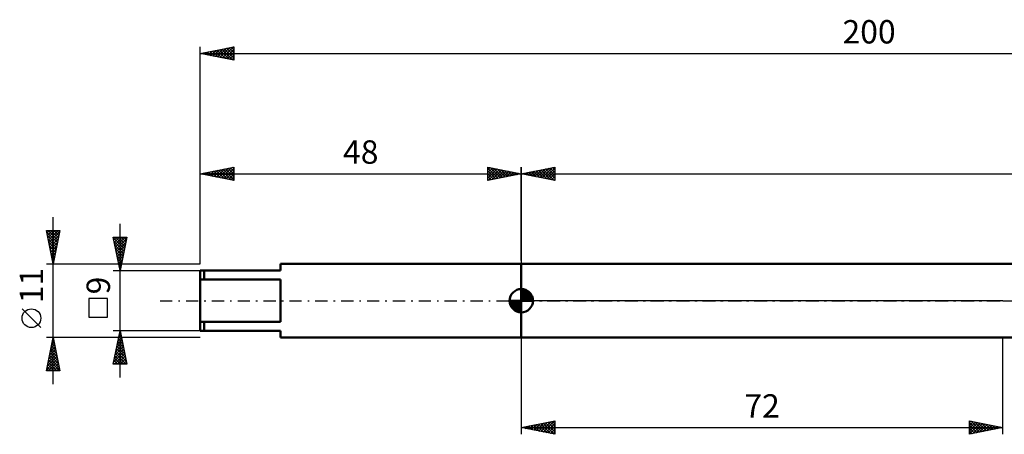
# Model space of a CAD drawing. Units: millimetres. Extents: x -27 to 246, y -35 to 42.
# Drawn here: x -27 to 120, y -20 to 42 of the extents above; entities that cross this region are included whole.
import ezdxf
from ezdxf.enums import TextEntityAlignment as Align

# ---------------------------------------------------------------- set-up
doc = ezdxf.new("R2010")
doc.units = ezdxf.units.MM
doc.header["$LTSCALE"] = 4.55
doc.linetypes.add('LONGDASH_DASH', pattern=[0.85, 0.4, -0.2, 0.05, -0.2])
for name, color, linetype in [('1', 4, 'CONTINUOUS'), ('2', 7, 'CONTINUOUS'), ('4', 2, 'LONGDASH_DASH'), ('NOCUT', 7, 'CONTINUOUS'), ('SK1', 4, 'CONTINUOUS'), ('SK2', 7, 'CONTINUOUS'), ('SK4', 2, 'LONGDASH_DASH')]:
    doc.layers.add(name, color=color, linetype=linetype)
doc.styles.get("Standard").update_dxf_attribs({"font": 'Monospac821 BT'})

msp = doc.modelspace()

# ---------------------------------------------------------------- linework, layer by layer
at = {"layer": '1', "color": 4, "linetype": 'CONTINUOUS', "lineweight": 50}
for p, q in [((48, 5.5), (183.28, 5.5)), ((48, -5.5), (48, 5.5)), ((48, -5.5), (183.28, -5.5))]:
    msp.add_line(p, q, dxfattribs=at)
at = {"layer": '2', "color": 7, "linetype": 'CONTINUOUS', "lineweight": 25}
for p, q in [((48, 6), (48, 20)), ((48, 19), (53, 20)), ((48.63, 18.87), (48.95, 19.19)), ((48.78, 19.16), (49.18, 18.76)), ((48.98, 18.8), (49.48, 19.3)), ((49.14, 19.23), (49.71, 18.66)), ((49.34, 18.73), (50.01, 19.4)), ((49.49, 19.3), (50.24, 18.55)), ((49.69, 18.66), (50.54, 19.51)), ((49.84, 19.37), (50.77, 18.45)), ((50.04, 18.59), (51.07, 19.61)), ((50.2, 19.44), (51.3, 18.34)), ((50.4, 18.52), (51.6, 19.72)), ((50.55, 19.51), (51.83, 18.23)), ((50.75, 18.45), (52.13, 19.83)), ((50.9, 19.58), (52.36, 18.13)), ((51.11, 18.38), (52.66, 19.93)), ((51.26, 19.65), (52.89, 18.02)), ((51.46, 18.31), (53, 19.85)), ((51.61, 19.72), (53, 18.33)), ((51.81, 18.24), (53, 19.42)), ((51.97, 19.79), (53, 18.76)), ((52.32, 19.86), (53, 19.18)), ((52.67, 19.93), (53, 19.61)), ((53, 20), (53, 18)), ((48, 19), (200, 19)), ((53, 18), (48, 19)), ((48.08, 19.02), (48.11, 18.98)), ((48.28, 18.94), (48.42, 19.08)), ((48.43, 19.09), (48.65, 18.87)), ((52.17, 18.17), (53, 19)), ((52.52, 18.1), (53, 18.58)), ((52.87, 18.03), (53, 18.15)), ((48, -5.5), (48, -20)), ((120, -20), (120, -5.5)), ((48, -19), (53, -18)), ((48, -19), (120, -19)), ((53, -20), (48, -19)), ((48.09, -18.98), (48.14, -19.03)), ((48.11, -19.02), (48.17, -18.97)), ((48.44, -18.91), (48.67, -19.13)), ((48.46, -19.09), (48.7, -18.86)), ((48.8, -18.84), (49.2, -19.24)), ((48.82, -19.16), (49.23, -18.75)), ((49.15, -18.77), (49.73, -19.35)), ((49.17, -19.23), (49.76, -18.65)), ((49.5, -18.7), (50.26, -19.45)), ((49.53, -19.3), (50.29, -18.54)), ((49.86, -18.63), (50.79, -19.56)), ((49.88, -19.38), (50.82, -18.44)), ((50.21, -18.56), (51.32, -19.66)), ((50.23, -19.45), (51.35, -18.33)), ((50.57, -18.49), (51.85, -19.77)), ((50.59, -19.52), (51.88, -18.22)), ((50.92, -18.42), (52.38, -19.88)), ((50.94, -19.59), (52.41, -18.12)), ((51.27, -18.35), (52.91, -19.98)), ((51.29, -19.66), (52.94, -18.01)), ((51.63, -18.27), (53, -19.65)), ((51.65, -19.73), (53, -18.38)), ((51.98, -18.2), (53, -19.22)), ((52, -19.8), (53, -18.8)), ((52.33, -18.13), (53, -18.8)), ((52.69, -18.06), (53, -18.38)), ((53, -18), (53, -20)), ((115, -20), (115, -18)), ((115, -18), (120, -19)), ((115, -18.25), (115.21, -18.04)), ((115, -18.67), (115.56, -18.11)), ((115, -19.1), (115.92, -18.18)), ((115, -18.21), (116.49, -19.7)), ((115, -19.52), (116.27, -18.25)), ((115, -19.95), (116.62, -18.32)), ((115, -18.63), (116.14, -19.77)), ((120, -19), (115, -20)), ((115, -19.06), (115.78, -19.84)), ((115.27, -18.05), (116.85, -19.63)), ((115.47, -19.91), (116.98, -18.4)), ((115.8, -18.16), (117.2, -19.56)), ((116, -19.8), (117.33, -18.47)), ((116.33, -18.27), (117.55, -19.49)), ((116.53, -19.69), (117.68, -18.54)), ((116.86, -18.37), (117.91, -19.42)), ((117.06, -19.59), (118.04, -18.61)), ((117.39, -18.48), (118.26, -19.35)), ((117.59, -19.48), (118.39, -18.68)), ((117.92, -18.58), (118.61, -19.28)), ((118.12, -19.38), (118.74, -18.75)), ((118.45, -18.69), (118.97, -19.21)), ((118.65, -19.27), (119.1, -18.82)), ((118.98, -18.8), (119.32, -19.14)), ((119.18, -19.16), (119.45, -18.89)), ((119.51, -18.9), (119.67, -19.06)), ((119.71, -19.06), (119.81, -18.96)), ((52.35, -19.87), (53, -19.22)), ((52.71, -19.94), (53, -19.65)), ((115, -19.48), (115.43, -19.91)), ((115, -19.91), (115.08, -19.98))]:
    msp.add_line(p, q, dxfattribs=at)
at = {"layer": '4', "color": 2, "linetype": 'LONGDASH_DASH', "lineweight": 25}
msp.add_line((48, 0), (200, 0), dxfattribs=at)
at = {"layer": 'NOCUT', "color": 7, "linetype": 'CONTINUOUS', "lineweight": 25}
for p, q in [((48, 0), (48, 5.5)), ((48, 5.5), (120, 5.5)), ((183.28, 5.5), (120, 5.5)), ((120, 0), (48, 0)), ((120, 0), (200, 0))]:
    msp.add_line(p, q, dxfattribs=at)
at = {"layer": 'SK1', "color": 4, "linetype": 'CONTINUOUS', "lineweight": 50}
for p, q in [((12, 4.5), (0, 4.5)), ((0, 4.5), (0, -4.5)), ((0.6, 4.5), (0.6, 3.16)), ((48, 5.5), (12, 5.5)), ((12, 5.5), (12, 4.5)), ((0, 3.16), (12, 3.16)), ((12, 3.16), (12, -3.16)), ((48, 0), (48, 1.75)), ((48, 1.7), (48.04, 1.75)), ((48, 1.46), (48.27, 1.73)), ((48, 1.7), (49.7, 0)), ((48, 1.21), (48.47, 1.68)), ((48, 0.96), (48.66, 1.62)), ((48, 0.71), (48.83, 1.54)), ((48.22, 1.74), (49.74, 0.22)), ((48.53, 1.67), (49.67, 0.53)), ((48, 0), (46.25, 0)), ((46.25, -0.04), (46.3, 0)), ((46.27, -0.27), (46.54, 0)), ((46.32, -0.47), (46.79, 0)), ((46.38, -0.66), (47.04, 0)), ((46.46, -0.83), (47.29, 0)), ((46.49, 0), (48, -1.51)), ((46.55, -0.98), (47.53, 0)), ((46.66, -1.12), (47.78, 0)), ((46.73, 0), (48, -1.27)), ((46.98, 0), (48, -1.02)), ((47.23, 0), (48, -0.77)), ((47.48, 0), (48, -0.52)), ((47.72, 0), (48, -0.28)), ((47.97, 0), (48, -0.03)), ((48, 1.46), (49.46, 0)), ((48, 0.47), (48.98, 1.45)), ((48, 0.22), (49.12, 1.34)), ((48, 1.21), (49.21, 0)), ((48, 0.96), (48.96, 0)), ((48, 0.71), (48.71, 0)), ((48, 0.47), (48.47, 0)), ((48, 0.22), (48.22, 0)), ((48, 0), (49.75, 0)), ((48, -1.75), (48, 0)), ((48.03, 0), (49.25, 1.22)), ((48.28, 0), (49.37, 1.09)), ((48.52, 0), (49.47, 0.95)), ((48.77, 0), (49.56, 0.79)), ((49.02, 0), (49.64, 0.62)), ((49.04, 1.41), (49.41, 1.04)), ((49.27, 0), (49.7, 0.43)), ((49.51, 0), (49.74, 0.22)), ((46.25, -0.01), (47.99, -1.75)), ((46.27, -0.28), (47.72, -1.73)), ((46.36, -0.62), (47.38, -1.64)), ((46.78, -1.25), (48, -0.03)), ((46.91, -1.37), (48, -0.28)), ((47.05, -1.47), (48, -0.52)), ((47.21, -1.56), (48, -0.77)), ((47.38, -1.64), (48, -1.02)), ((47.57, -1.7), (48, -1.27)), ((47.78, -1.74), (48, -1.51)), ((12, -3.16), (0, -3.16)), ((0.6, -4.5), (0.6, -3.16)), ((0, -4.5), (12, -4.5)), ((12, -4.5), (12, -5.5)), ((12, -5.5), (48, -5.5))]:
    msp.add_line(p, q, dxfattribs=at)
for start, end in [(90, 180), (0, 90), (180, 270), (270, 0)]:
    msp.add_arc((48, 0), 1.75, start, end, dxfattribs=at)
at = {"layer": 'SK2', "color": 7, "linetype": 'CONTINUOUS', "lineweight": 25}
for p, q in [((0, 5.5), (0, 38)), ((0, 37), (5, 38)), ((0, 37), (200, 37)), ((5, 36), (0, 37)), ((0.04, 37.01), (0.06, 36.99)), ((0.12, 36.98), (0.18, 37.04)), ((0.39, 37.08), (0.59, 36.88)), ((0.48, 36.9), (0.71, 37.14)), ((0.75, 37.15), (1.12, 36.78)), ((0.83, 36.83), (1.24, 37.25)), ((1.1, 37.22), (1.65, 36.67)), ((1.18, 36.76), (1.77, 37.35)), ((1.45, 37.29), (2.18, 36.56)), ((1.54, 36.69), (2.31, 37.46)), ((1.81, 37.36), (2.71, 36.46)), ((1.89, 36.62), (2.84, 37.57)), ((2.16, 37.43), (3.24, 36.35)), ((2.24, 36.55), (3.37, 37.67)), ((2.51, 37.5), (3.77, 36.25)), ((2.6, 36.48), (3.9, 37.78)), ((2.87, 37.57), (4.3, 36.14)), ((2.95, 36.41), (4.43, 37.89)), ((3.22, 37.64), (4.83, 36.03)), ((3.3, 36.34), (4.96, 37.99)), ((3.58, 37.72), (5, 36.29)), ((3.66, 36.27), (5, 37.61)), ((3.93, 37.79), (5, 36.71)), ((4.01, 36.2), (5, 37.19)), ((4.28, 37.86), (5, 37.14)), ((4.64, 37.93), (5, 37.56)), ((4.99, 38), (5, 37.99)), ((5, 38), (5, 36)), ((4.37, 36.13), (5, 36.76)), ((4.72, 36.06), (5, 36.34)), ((0, 5.5), (0, 20)), ((0, 19), (5, 20)), ((0.68, 18.86), (1.02, 19.2)), ((0.95, 19.19), (1.42, 18.72)), ((1.03, 18.79), (1.55, 19.31)), ((1.3, 19.26), (1.95, 18.61)), ((1.39, 18.72), (2.08, 19.42)), ((1.66, 19.33), (2.49, 18.5)), ((1.74, 18.65), (2.61, 19.52)), ((2.01, 19.4), (3.02, 18.4)), ((2.09, 18.58), (3.14, 19.63)), ((2.36, 19.47), (3.55, 18.29)), ((2.45, 18.51), (3.67, 19.73)), ((2.72, 19.54), (4.08, 18.18)), ((2.8, 18.44), (4.2, 19.84)), ((3.07, 19.61), (4.61, 18.08)), ((3.15, 18.37), (4.73, 19.95)), ((3.42, 19.68), (5, 18.11)), ((3.51, 18.3), (5, 19.79)), ((3.78, 19.76), (5, 18.53)), ((3.86, 18.23), (5, 19.37)), ((4.13, 19.83), (5, 18.96)), ((4.49, 19.9), (5, 19.38)), ((4.84, 19.97), (5, 19.81)), ((5, 20), (5, 18)), ((43, 18), (43, 20)), ((43, 20), (48, 19)), ((43, 19.61), (43.33, 19.93)), ((43, 19.18), (43.68, 19.86)), ((43, 19.85), (44.54, 18.31)), ((43, 18.76), (44.03, 19.79)), ((43, 18.33), (44.39, 19.72)), ((43, 19.42), (44.19, 18.24)), ((43.11, 18.02), (44.74, 19.65)), ((43.34, 19.93), (44.89, 18.38)), ((43.64, 18.13), (45.1, 19.58)), ((43.87, 19.83), (45.25, 18.45)), ((44.17, 18.23), (45.45, 19.51)), ((44.4, 19.72), (45.6, 18.52)), ((44.7, 18.34), (45.8, 19.44)), ((44.93, 19.61), (45.96, 18.59)), ((45.23, 18.45), (46.16, 19.37)), ((45.46, 19.51), (46.31, 18.66)), ((45.76, 18.55), (46.51, 19.3)), ((45.99, 19.4), (46.66, 18.73)), ((46.29, 18.66), (46.86, 19.23)), ((46.52, 19.3), (47.02, 18.8)), ((46.82, 18.76), (47.22, 19.16)), ((47.05, 19.19), (47.37, 18.87)), ((48, 20), (48, 5.5)), ((0, 19), (48, 19)), ((5, 18), (0, 19)), ((0.24, 19.05), (0.36, 18.93)), ((0.33, 18.93), (0.49, 19.1)), ((0.6, 19.12), (0.89, 18.82)), ((4.21, 18.16), (5, 18.94)), ((4.57, 18.09), (5, 18.52)), ((4.92, 18.02), (5, 18.09)), ((48, 19), (43, 18)), ((43, 19), (43.83, 18.17)), ((43, 18.58), (43.48, 18.1)), ((43, 18.15), (43.13, 18.03)), ((47.35, 18.87), (47.57, 19.09)), ((47.58, 19.08), (47.72, 18.94)), ((47.89, 18.98), (47.92, 19.02)), ((-22, -12.5), (-22, 12.5)), ((-22, 5.5), (-23, 10.5)), ((-23, 10.5), (-21, 10.5)), ((-22.99, 10.47), (-22.96, 10.5)), ((-22.92, 10.11), (-22.53, 10.5)), ((-22.85, 9.76), (-22.11, 10.5)), ((-22.78, 9.4), (-21.69, 10.5)), ((-22.75, 10.5), (-21.29, 9.04)), ((-22.71, 9.05), (-21.26, 10.5)), ((-22.33, 10.5), (-21.22, 9.39)), ((-21, 10.5), (-22, 5.5)), ((-21.9, 10.5), (-21.15, 9.75)), ((-21.48, 10.5), (-21.08, 10.1)), ((-21.06, 10.5), (-21.01, 10.45)), ((-12, -11.5), (-12, 11.5)), ((-22.96, 10.28), (-21.36, 8.69)), ((-22.85, 9.75), (-21.43, 8.33)), ((-22.74, 9.22), (-21.5, 7.98)), ((-22.64, 8.7), (-21.04, 10.3)), ((-22.57, 8.34), (-21.15, 9.77)), ((-22.5, 7.99), (-21.25, 9.24)), ((-12, 4.5), (-13, 9.5)), ((-13, 9.5), (-11, 9.5)), ((-12.99, 9.44), (-12.93, 9.5)), ((-12.98, 9.39), (-11.35, 7.76)), ((-12.92, 9.09), (-12.5, 9.5)), ((-12.87, 8.86), (-11.42, 7.41)), ((-12.85, 8.73), (-12.08, 9.5)), ((-12.78, 8.38), (-11.66, 9.5)), ((-12.71, 8.03), (-11.23, 9.5)), ((-12.66, 9.5), (-11.28, 8.11)), ((-12.63, 7.67), (-11.05, 9.26)), ((-12.24, 9.5), (-11.21, 8.47)), ((-11, 9.5), (-12, 4.5)), ((-11.81, 9.5), (-11.14, 8.82)), ((-11.39, 9.5), (-11.06, 9.18)), ((-22.64, 8.69), (-21.57, 7.63)), ((-22.53, 8.16), (-21.65, 7.27)), ((-22.43, 7.64), (-21.36, 8.71)), ((-22.43, 7.63), (-21.72, 6.92)), ((-22.36, 7.28), (-21.46, 8.18)), ((-22.29, 6.93), (-21.57, 7.65)), ((-12.77, 8.33), (-11.49, 7.05)), ((-12.66, 7.8), (-11.56, 6.7)), ((-12.56, 7.32), (-11.15, 8.73)), ((-12.49, 6.96), (-11.26, 8.2)), ((-12.42, 6.61), (-11.37, 7.67)), ((-22.32, 7.1), (-21.79, 6.56)), ((-22.22, 6.58), (-21.68, 7.11)), ((-22.21, 6.57), (-21.86, 6.21)), ((-22.14, 6.22), (-21.78, 6.58)), ((-22.11, 6.04), (-21.93, 5.86)), ((-22.07, 5.87), (-21.89, 6.05)), ((-12.55, 7.27), (-11.63, 6.35)), ((-12.45, 6.74), (-11.7, 5.99)), ((-12.35, 6.26), (-11.47, 7.14)), ((-12.34, 6.21), (-11.77, 5.64)), ((-12.28, 5.9), (-11.58, 6.61)), ((-12.21, 5.55), (-11.68, 6.08)), ((-23, 5.5), (-12.2, 5.5)), ((-22, 5.52), (-22, 5.52)), ((-22, 5.51), (-22, 5.5)), ((-13, 4.5), (0, 4.5)), ((-12.24, 5.68), (-11.84, 5.29)), ((-12.14, 5.2), (-11.79, 5.55)), ((-12.13, 5.15), (-11.91, 4.93)), ((-12.07, 4.84), (-11.9, 5.02)), ((-12.02, 4.62), (-11.98, 4.58)), ((-11.8, 5.5), (0, 5.5)), ((-13.85, 0.35), (-16.65, 0.35)), ((-16.65, 0.35), (-16.65, -2.45)), ((-13.85, -2.45), (-13.85, 0.35)), ((-23.85, -4.02), (-26.65, -1.22)), ((-16.65, -2.45), (-13.85, -2.45)), ((-22, -5.5), (-23, -5.5)), ((-23, -10.5), (-22, -5.5)), ((-22.11, -6.05), (-21.93, -5.86)), ((-22.03, -5.67), (-21.95, -5.76)), ((-12.2, -5.5), (-22, -5.5)), ((-22, -5.5), (-21, -10.5)), ((-22, -5.51), (-22, -5.51)), ((-12, -4.5), (-13, -4.5)), ((-13, -9.5), (-12, -4.5)), ((-12.4, -6.52), (-11.73, -5.85)), ((-12.3, -5.99), (-11.8, -5.5)), ((-12.25, -5.76), (-11.62, -6.39)), ((-12.19, -5.46), (-11.87, -5.14)), ((-12.18, -5.4), (-11.73, -5.86)), ((-12.11, -5.05), (-11.83, -5.33)), ((-12.09, -4.93), (-11.94, -4.79)), ((-12.04, -4.7), (-11.94, -4.8)), ((0, -4.5), (-12, -4.5)), ((-12, -4.5), (-11, -9.5)), ((0, -5.5), (-11.8, -5.5)), ((-22.53, -8.17), (-21.64, -7.28)), ((-22.43, -7.64), (-21.72, -6.92)), ((-22.32, -7.11), (-21.79, -6.57)), ((-22.32, -7.09), (-21.52, -7.88)), ((-22.25, -6.73), (-21.63, -7.35)), ((-22.22, -6.58), (-21.86, -6.22)), ((-22.18, -6.38), (-21.74, -6.82)), ((-22.11, -6.03), (-21.84, -6.29)), ((-12.83, -8.64), (-11.45, -7.26)), ((-12.72, -8.11), (-11.52, -6.91)), ((-12.62, -7.58), (-11.59, -6.56)), ((-12.53, -7.17), (-11.2, -8.51)), ((-12.51, -7.05), (-11.66, -6.2)), ((-12.46, -6.82), (-11.3, -7.98)), ((-12.39, -6.47), (-11.41, -7.45)), ((-12.32, -6.11), (-11.52, -6.92)), ((-22.96, -10.29), (-21.36, -8.69)), ((-22.85, -9.76), (-21.43, -8.34)), ((-22.75, -9.23), (-21.5, -7.98)), ((-22.64, -8.7), (-21.57, -7.63)), ((-22.6, -8.5), (-21.1, -10)), ((-22.53, -8.15), (-21.21, -9.47)), ((-22.46, -7.79), (-21.31, -8.94)), ((-22.39, -7.44), (-21.42, -8.41)), ((-12.93, -9.17), (-11.38, -7.62)), ((-12.84, -9.5), (-11.31, -7.97)), ((-12.82, -8.59), (-11.9, -9.5)), ((-12.75, -8.23), (-11.48, -9.5)), ((-12.68, -7.88), (-11.06, -9.5)), ((-12.61, -7.53), (-11.09, -9.04)), ((-12.41, -9.5), (-11.24, -8.32)), ((-11.99, -9.5), (-11.16, -8.68)), ((-22.95, -10.27), (-22.72, -10.5)), ((-22.88, -9.91), (-22.3, -10.5)), ((-22.81, -9.56), (-21.87, -10.5)), ((-22.75, -10.5), (-21.29, -9.05)), ((-22.74, -9.21), (-21.45, -10.5)), ((-22.67, -8.85), (-21.02, -10.5)), ((-22.32, -10.5), (-21.22, -9.4)), ((-21.9, -10.5), (-21.15, -9.75)), ((-21.47, -10.5), (-21.08, -10.11)), ((-11, -9.5), (-13, -9.5)), ((-12.96, -9.29), (-12.75, -9.5)), ((-12.89, -8.94), (-12.33, -9.5)), ((-11.56, -9.5), (-11.09, -9.03)), ((-11.14, -9.5), (-11.02, -9.38)), ((-21, -10.5), (-23, -10.5)), ((-21.05, -10.5), (-21.01, -10.46))]:
    msp.add_line(p, q, dxfattribs=at)
msp.add_circle((-25.25, -2.62), 1.4, dxfattribs=at)
at = {"layer": 'SK4', "color": 2, "linetype": 'LONGDASH_DASH', "lineweight": 25}
msp.add_line((-6, 0), (206, 0), dxfattribs=at)

# ---------------------------------------------------------------- texts
at = {"layer": '2', "color": 7, "linetype": 'CONTINUOUS', "lineweight": 25}
msp.add_text('72', height=3.5, dxfattribs=at).set_placement((84, -17.5), align=Align.CENTER)
at = {"layer": 'SK2', "color": 7, "linetype": 'CONTINUOUS', "lineweight": 25}
for s, p in [('200', (100, 38.5)), ('48', (24, 20.5))]:
    msp.add_text(s, height=3.5, dxfattribs=at).set_placement(p, align=Align.CENTER)
for s, p in [('11', (-23.5, 2.27)), ('9', (-13.5, 2.27))]:
    msp.add_text(s, height=3.5, rotation=90, dxfattribs=at).set_placement(p, align=Align.CENTER)

doc.saveas('drawing.dxf')
